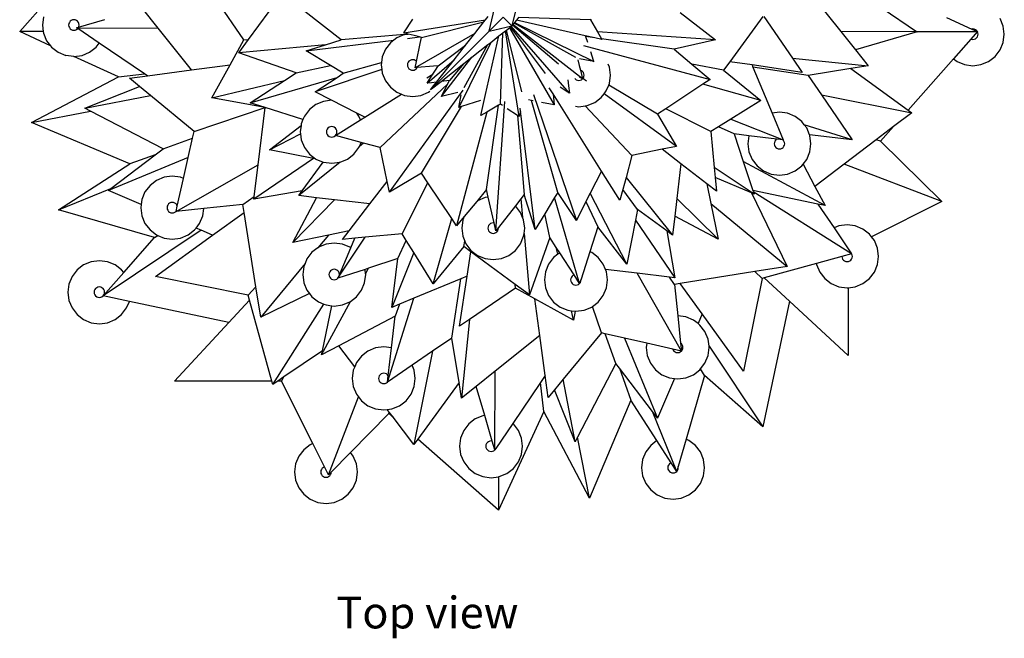
# Model space of a CAD drawing. Units: inches. Extents: x 50 to 208, y 33 to 149.
# Drawn here: x 50 to 121, y 33 to 77 of the extents above; entities that cross this region are included whole.
import ezdxf

# ---------------------------------------------------------------- set-up
doc = ezdxf.new("R2010")
doc.units = ezdxf.units.IN
doc.header["$MEASUREMENT"] = 0
doc.layers.add('Edges', color=7, linetype='Continuous')
doc.styles.get("Standard").update_dxf_attribs({"font": 'verdana.ttf'})

# ---------------------------------------------------------------- blocks, each defined once
blk = doc.blocks.new('Christmas Tree pl')
at = {"layer": 'Edges'}
for p, q in [((106.318, 79.727), (108.833, 76.575)), ((50.202, 76.569), (52.247, 78.888)), ((66.207, 75.982), (64.282, 78.794)), ((66.538, 75.997), (68.863, 79.173)), ((60.094, 76.807), (58.967, 78.22)), ((83.714, 76.592), (84.109, 78.225)), ((85.742, 78.621), (85.347, 76.988)), ((111.773, 78.244), (114.243, 76.569)), ((51.9, 77.623), (51.823, 77.041)), ((53.886, 77.365), (53.808, 77.306)), ((53.976, 77.403), (53.886, 77.365)), ((54.073, 77.416), (53.976, 77.403)), ((54.17, 77.403), (54.073, 77.416)), ((54.261, 77.365), (54.17, 77.403)), ((54.338, 77.306), (54.261, 77.365)), ((54.408, 76.878), (56.272, 77.427)), ((73.158, 75.985), (70.556, 78.006)), ((77.628, 76.477), (78.28, 77.469)), ((77.628, 76.477), (83.464, 77.405)), ((83.352, 77.264), (83.464, 77.405)), ((83.464, 77.405), (83.649, 77.641)), ((83.714, 76.592), (84.728, 77.606)), ((85.347, 76.988), (84.728, 77.606)), ((85.666, 77.393), (85.525, 77.214)), ((85.807, 77.572), (85.666, 77.393)), ((90.586, 76.272), (85.666, 77.393)), ((90.955, 77.407), (85.807, 77.572)), ((90.996, 77.468), (90.955, 77.407)), ((90.955, 77.407), (91.447, 76.555)), ((97.353, 77.929), (99.875, 75.97)), ((103.257, 77.642), (100.9, 74.421)), ((103.334, 77.645), (105.368, 74.675)), ((116.365, 77.586), (118.188, 76.748)), ((120.426, 76.964), (120.201, 77.506)), ((51.823, 77.041), (51.885, 76.569)), ((53.711, 77.138), (53.698, 77.041)), ((53.698, 77.041), (53.711, 76.944)), ((53.748, 77.228), (53.711, 77.138)), ((53.711, 76.944), (53.748, 76.853)), ((53.808, 77.306), (53.748, 77.228)), ((53.748, 76.853), (53.808, 76.775)), ((53.808, 76.775), (53.886, 76.716)), ((53.886, 76.716), (53.976, 76.678)), ((53.976, 76.678), (54.073, 76.666)), ((54.073, 76.666), (54.17, 76.678)), ((54.17, 76.678), (54.261, 76.716)), ((54.261, 76.835), (54.408, 76.878)), ((54.261, 76.835), (60.094, 76.807)), ((54.342, 76.78), (54.261, 76.835)), ((54.261, 76.716), (54.338, 76.775)), ((54.398, 77.228), (54.338, 77.306)), ((54.338, 76.775), (54.342, 76.78)), ((55.883, 75.735), (54.342, 76.78)), ((54.435, 77.138), (54.398, 77.228)), ((54.408, 76.878), (54.435, 76.944)), ((54.448, 77.041), (54.435, 77.138)), ((54.435, 76.944), (54.448, 77.041)), ((62.471, 73.828), (60.094, 76.807)), ((78.888, 76.151), (83.352, 77.264)), ((82.7, 76.436), (83.352, 77.264)), ((83.714, 76.592), (85.347, 76.988)), ((84.885, 76.624), (84.959, 76.682)), ((84.959, 76.682), (85.167, 76.846)), ((86.059, 72.264), (84.959, 76.682)), ((85.167, 76.846), (85.249, 76.911)), ((85.167, 76.846), (88.353, 71.329)), ((85.249, 76.911), (85.299, 76.95)), ((87.744, 73.577), (85.249, 76.911)), ((85.299, 76.95), (85.347, 76.988)), ((89.455, 72.174), (85.299, 76.95)), ((85.392, 77.045), (85.347, 76.988)), ((85.413, 77.072), (85.392, 77.045)), ((85.392, 77.045), (88.67, 74.27)), ((85.497, 77.179), (85.413, 77.072)), ((90.396, 73.187), (85.413, 77.072)), ((85.525, 77.214), (85.497, 77.179)), ((89.905, 74.728), (85.497, 77.179)), ((85.525, 77.214), (91.189, 74.424)), ((118.253, 76.756), (118.188, 76.748)), ((118.188, 76.748), (118.577, 76.569)), ((118.35, 76.744), (118.253, 76.756)), ((118.44, 76.706), (118.35, 76.744)), ((118.518, 76.647), (118.44, 76.706)), ((118.577, 76.569), (118.518, 76.647)), ((120.503, 76.381), (120.426, 76.964)), ((52.397, 75.56), (50.202, 76.569)), ((51.885, 76.569), (50.202, 76.569)), ((51.885, 76.569), (51.9, 76.458)), ((51.9, 76.458), (52.125, 75.916)), ((65.222, 74.198), (66.207, 75.982)), ((65.853, 75.062), (66.538, 75.997)), ((66.207, 75.982), (66.538, 75.997)), ((70.659, 75.187), (76.908, 75.96)), ((72.026, 75.624), (73.158, 75.985)), ((77.681, 76.361), (73.158, 75.985)), ((76.908, 75.96), (76.672, 75.779)), ((77.138, 76.136), (76.908, 75.96)), ((77.681, 76.361), (77.138, 76.136)), ((77.943, 76.395), (77.628, 76.477)), ((77.681, 76.361), (77.943, 76.395)), ((77.884, 76.081), (78.748, 76.188)), ((78.365, 76.286), (77.943, 76.395)), ((78.748, 76.188), (78.365, 76.286)), ((82.7, 76.436), (78.45, 73.982)), ((78.888, 76.151), (78.748, 76.188)), ((78.801, 75.719), (78.888, 76.151)), ((83.714, 76.592), (79.523, 72.401)), ((82.034, 75.59), (82.7, 76.436)), ((83.465, 72.065), (84.421, 76.259)), ((83.838, 75.8), (84.421, 76.259)), ((84.421, 76.259), (84.692, 76.472)), ((84.529, 71.379), (84.692, 76.472)), ((84.692, 76.472), (84.885, 76.624)), ((85.858, 70.506), (84.885, 76.624)), ((90.586, 76.272), (90.605, 76.212)), ((91.258, 76.119), (90.586, 76.272)), ((91.258, 76.119), (90.605, 76.212)), ((90.605, 76.212), (90.733, 75.822)), ((91.766, 76.003), (91.258, 76.119)), ((99.875, 75.97), (91.447, 76.555)), ((91.447, 76.555), (91.739, 76.049)), ((96.92, 75.304), (91.739, 76.049)), ((91.739, 76.049), (91.766, 76.003)), ((99.875, 75.97), (96.92, 75.304)), ((114.273, 76.549), (108.833, 76.575)), ((108.833, 76.575), (109.884, 75.258)), ((114.273, 76.549), (109.884, 75.258)), ((114.243, 76.569), (118.577, 76.569)), ((114.243, 76.569), (114.273, 76.549)), ((118.109, 76.038), (116.869, 74.631)), ((118.577, 76.569), (118.109, 76.038)), ((118.109, 76.038), (118.156, 76.019)), ((118.156, 76.019), (118.253, 76.006)), ((118.253, 76.006), (118.35, 76.019)), ((118.35, 76.019), (118.44, 76.057)), ((118.44, 76.057), (118.518, 76.116)), ((118.518, 76.116), (118.577, 76.194)), ((118.615, 76.478), (118.577, 76.569)), ((118.577, 76.194), (118.615, 76.284)), ((118.628, 76.381), (118.615, 76.478)), ((118.615, 76.284), (118.628, 76.381)), ((120.426, 75.799), (120.503, 76.381)), ((52.125, 75.916), (52.397, 75.56)), ((52.397, 75.56), (52.482, 75.45)), ((52.482, 75.45), (52.948, 75.092)), ((55.198, 75.092), (55.664, 75.45)), ((55.664, 75.45), (55.883, 75.735)), ((59.109, 73.548), (55.883, 75.735)), ((72.026, 75.624), (65.853, 75.062)), ((70.659, 75.187), (72.026, 75.624)), ((76.314, 75.313), (76.09, 74.77)), ((76.672, 75.779), (76.314, 75.313)), ((78.542, 74.435), (78.801, 75.719)), ((80.089, 74.134), (82.034, 75.59)), ((81.215, 74.549), (82.034, 75.59)), ((83.838, 75.8), (81.546, 71.146)), ((81.93, 72.574), (83.634, 75.639)), ((82.493, 74.741), (83.634, 75.639)), ((83.634, 75.639), (83.838, 75.8)), ((90.456, 75.583), (99.505, 73.159)), ((96.92, 75.304), (98.188, 74.252)), ((109.884, 75.258), (110.782, 74.132)), ((119.844, 74.79), (120.201, 75.256)), ((120.201, 75.256), (120.426, 75.799)), ((52.948, 75.092), (53.491, 74.867)), ((54.073, 74.791), (53.491, 74.867)), ((54.073, 74.791), (54.655, 74.867)), ((57.256, 73.327), (54.073, 74.791)), ((54.655, 74.867), (55.198, 75.092)), ((69.943, 73.615), (65.853, 75.062)), ((72.397, 74.137), (70.659, 75.187)), ((76.09, 74.77), (76.037, 74.369)), ((78.166, 74.55), (78.075, 74.512)), ((78.263, 74.563), (78.166, 74.55)), ((78.36, 74.55), (78.263, 74.563)), ((78.45, 74.512), (78.36, 74.55)), ((79.296, 72.88), (81.215, 74.549)), ((79.966, 72.964), (81.215, 74.549)), ((80.309, 71.939), (82.493, 74.741)), ((81.92, 74.289), (82.493, 74.741)), ((90.06, 74.545), (90.157, 74.156)), ((90.924, 74.477), (90.183, 74.626)), ((90.956, 75.139), (91.151, 74.54)), ((91.151, 74.54), (91.189, 74.424)), ((105.368, 74.675), (110.782, 74.132)), ((105.368, 74.675), (106.066, 73.655)), ((116.869, 74.631), (113.631, 70.96)), ((116.869, 74.631), (117.128, 74.433)), ((119.378, 74.433), (119.844, 74.79)), ((59.322, 73.404), (62.471, 73.828)), ((62.471, 73.828), (65.222, 74.198)), ((63.914, 71.83), (65.222, 74.198)), ((69.943, 73.615), (72.397, 74.137)), ((76.054, 73.873), (71.299, 72.257)), ((73.304, 73.59), (72.397, 74.137)), ((73.304, 73.59), (76.037, 74.369)), ((76.037, 74.369), (76.013, 74.188)), ((76.013, 74.188), (76.054, 73.873)), ((76.054, 73.873), (76.09, 73.605)), ((77.901, 74.285), (77.888, 74.188)), ((77.888, 74.188), (77.901, 74.09)), ((77.938, 74.375), (77.901, 74.285)), ((77.901, 74.09), (77.938, 74)), ((77.998, 74.453), (77.938, 74.375)), ((77.938, 74), (77.998, 73.922)), ((78.075, 74.512), (77.998, 74.453)), ((77.998, 73.922), (78.075, 73.863)), ((78.075, 73.863), (78.166, 73.825)), ((78.166, 73.825), (78.263, 73.813)), ((78.263, 73.813), (78.36, 73.825)), ((78.36, 73.825), (78.45, 73.863)), ((78.528, 74.453), (78.45, 74.512)), ((78.45, 73.982), (78.542, 74.435)), ((78.583, 73.994), (78.45, 73.982)), ((78.45, 73.863), (78.528, 73.922)), ((78.542, 74.435), (78.528, 74.453)), ((78.528, 73.922), (78.583, 73.994)), ((79.751, 74.103), (78.583, 73.994)), ((79.701, 73.52), (79.934, 73.889)), ((80.089, 74.134), (79.751, 74.103)), ((79.934, 73.889), (80.089, 74.134)), ((80.289, 73.005), (81.92, 74.289)), ((81.92, 74.289), (80.898, 73.081)), ((90.157, 74.156), (90.242, 73.808)), ((91.189, 74.424), (90.924, 74.477)), ((92.304, 74.034), (92.216, 74.247)), ((92.381, 73.452), (92.304, 74.034)), ((100.459, 73.819), (98.188, 74.252)), ((98.188, 74.252), (99.505, 73.159)), ((100.9, 74.421), (100.459, 73.819)), ((100.459, 73.819), (103.114, 71.647)), ((102.495, 74.184), (100.9, 74.421)), ((106.066, 73.655), (102.495, 74.184)), ((102.495, 74.184), (102.556, 74.038)), ((106.494, 73.443), (102.556, 74.038)), ((102.556, 74.038), (103.919, 70.743)), ((109.538, 73.932), (106.494, 73.443)), ((110.782, 74.132), (109.538, 73.932)), ((109.538, 73.932), (113.631, 70.96)), ((117.128, 74.433), (117.67, 74.208)), ((117.67, 74.208), (118.253, 74.131)), ((118.253, 74.131), (118.835, 74.208)), ((118.835, 74.208), (119.378, 74.433)), ((51.057, 70.073), (57.256, 73.327)), ((57.256, 73.327), (59.109, 73.548)), ((58.053, 73.233), (59.322, 73.404)), ((58.768, 72.644), (58.053, 73.233)), ((59.322, 73.404), (59.109, 73.548)), ((66.658, 71.49), (72.861, 73.296)), ((69.098, 73.068), (69.943, 73.615)), ((71.299, 72.257), (72.861, 73.296)), ((72.861, 73.296), (73.304, 73.59)), ((76.09, 73.605), (76.314, 73.063)), ((79.281, 73.256), (79.701, 73.52)), ((79.296, 72.88), (79.45, 73.123)), ((79.45, 73.123), (79.701, 73.52)), ((89.334, 73.134), (89.389, 72.695)), ((89.828, 73.236), (89.866, 73.187)), ((89.866, 73.187), (89.943, 73.127)), ((89.943, 73.127), (90.034, 73.09)), ((90.396, 73.187), (90.165, 73.306)), ((90.228, 73.09), (90.318, 73.127)), ((90.318, 73.777), (90.242, 73.808)), ((90.242, 73.808), (90.396, 73.187)), ((90.396, 73.717), (90.318, 73.777)), ((90.318, 73.127), (90.396, 73.187)), ((90.456, 73.64), (90.396, 73.717)), ((90.396, 73.187), (90.417, 73.214)), ((90.417, 73.214), (90.456, 73.265)), ((90.66, 73.038), (90.417, 73.214)), ((90.493, 73.549), (90.456, 73.64)), ((90.456, 73.265), (90.476, 73.315)), ((90.476, 73.315), (90.493, 73.355)), ((90.506, 73.452), (90.493, 73.549)), ((90.493, 73.355), (90.506, 73.452)), ((92.304, 72.87), (92.381, 73.452)), ((99.505, 73.159), (98.984, 72.812)), ((106.494, 73.443), (107.439, 72.062)), ((54.842, 71.103), (58.768, 72.644)), ((59.552, 71.998), (58.768, 72.644)), ((63.914, 71.83), (69.098, 73.068)), ((66.658, 71.49), (69.098, 73.068)), ((75.941, 68.289), (80.755, 72.804)), ((76.314, 73.063), (76.672, 72.597)), ((76.672, 72.597), (77.138, 72.239)), ((79.604, 72.919), (79.296, 72.88)), ((79.523, 72.401), (79.681, 72.601)), ((79.523, 72.401), (79.611, 72.47)), ((79.966, 72.964), (79.604, 72.919)), ((79.611, 72.47), (80.289, 73.005)), ((79.681, 72.601), (79.966, 72.964)), ((80.898, 73.081), (80.289, 73.005)), ((80.309, 71.939), (80.755, 72.804)), ((80.755, 72.804), (80.898, 73.081)), ((88.28, 72.115), (88, 72.56)), ((89.3, 72.272), (88.791, 72.594)), ((89.389, 72.695), (89.455, 72.174)), ((90.034, 73.09), (90.131, 73.077)), ((90.131, 73.077), (90.228, 73.09)), ((92.079, 72.327), (92.257, 72.755)), ((92.257, 72.755), (92.304, 72.87)), ((95.743, 70.66), (92.257, 72.755)), ((98.984, 72.812), (96.33, 71.05)), ((103.114, 71.647), (98.984, 72.812)), ((54.842, 71.103), (59.552, 71.998)), ((62.66, 69.436), (59.552, 71.998)), ((67.72, 71.153), (63.914, 71.83)), ((72.474, 71.66), (71.299, 72.257)), ((74.836, 70.461), (77.455, 72.108)), ((76.599, 65.111), (81.872, 72.378)), ((77.138, 72.239), (77.455, 72.108)), ((77.455, 72.108), (77.681, 72.014)), ((77.681, 72.014), (78.263, 71.938)), ((78.263, 71.938), (78.845, 72.014)), ((78.845, 72.014), (79.388, 72.239)), ((79.388, 72.239), (79.49, 72.317)), ((81.493, 72.231), (80.309, 71.939)), ((81.546, 71.146), (81.726, 72.042)), ((83.124, 70.569), (83.465, 72.065)), ((86.888, 72.069), (89.946, 63.071)), ((88.28, 72.115), (88.353, 71.329)), ((91.742, 66.609), (88.28, 72.115)), ((89.455, 72.174), (89.3, 72.272)), ((91.256, 71.503), (91.722, 71.861)), ((91.722, 71.861), (91.922, 72.122)), ((91.922, 72.122), (92.079, 72.327)), ((97.092, 68.372), (91.922, 72.122)), ((107.439, 72.062), (113.889, 70.773)), ((107.439, 72.062), (109.642, 68.843)), ((55.252, 70.891), (54.842, 71.103)), ((62.66, 69.436), (67.733, 71.149)), ((67.72, 71.153), (66.658, 71.49)), ((67.233, 67.052), (67.736, 71.148)), ((67.733, 71.149), (67.72, 71.153)), ((67.736, 71.148), (67.733, 71.149)), ((70.43, 70.292), (67.736, 71.148)), ((71.355, 71.36), (70.889, 71.002)), ((71.897, 71.584), (71.355, 71.36)), ((72.474, 71.66), (71.897, 71.584)), ((74.262, 70.753), (72.474, 71.66)), ((78.888, 66.46), (81.743, 71.21)), ((81.743, 71.21), (81.546, 71.146)), ((83.098, 71.652), (81.743, 71.21)), ((83.532, 65.283), (84.398, 71.304)), ((84.398, 71.304), (83.563, 70.822)), ((84.197, 62.328), (84.839, 71.571)), ((84.529, 71.379), (84.398, 71.304)), ((84.663, 71.291), (84.529, 71.379)), ((85.748, 70.578), (85.017, 71.059)), ((87.017, 62.431), (85.943, 71.107)), ((86.737, 71.655), (86.522, 71.698)), ((88.614, 65.076), (86.737, 71.655)), ((86.856, 71.631), (86.737, 71.655)), ((88.353, 71.329), (87.448, 71.511)), ((89.879, 71.235), (90.131, 71.202)), ((90.131, 71.202), (90.586, 71.262)), ((90.586, 71.262), (90.713, 71.279)), ((93.914, 67.714), (90.586, 71.262)), ((90.713, 71.279), (91.256, 71.503)), ((96.33, 71.05), (95.743, 70.66)), ((99.555, 69.432), (96.33, 71.05)), ((103.114, 71.647), (100.983, 70.321)), ((51.057, 70.073), (55.252, 70.891)), ((60.442, 68.198), (55.252, 70.891)), ((70.531, 70.536), (70.43, 70.292)), ((70.889, 71.002), (70.531, 70.536)), ((74.428, 70.536), (74.262, 70.753)), ((74.836, 70.461), (74.262, 70.753)), ((74.537, 70.273), (74.428, 70.536)), ((74.537, 70.273), (74.836, 70.461)), ((83.563, 70.822), (81.387, 62.698)), ((83.563, 70.822), (83.124, 70.569)), ((85.748, 70.578), (86.218, 64.93)), ((85.858, 70.506), (85.748, 70.578)), ((85.955, 70.883), (85.858, 70.506)), ((95.743, 70.66), (97.092, 68.372)), ((100.983, 70.321), (100.098, 69.77)), ((100.983, 70.321), (104.712, 68.828)), ((104.446, 70.812), (103.919, 70.743)), ((103.919, 70.743), (104.712, 68.828)), ((105.029, 70.736), (104.446, 70.812)), ((105.571, 70.511), (105.029, 70.736)), ((106.037, 70.153), (105.571, 70.511)), ((113.889, 70.773), (112.6, 69.791)), ((113.631, 70.96), (113.889, 70.773)), ((58.074, 67.119), (51.057, 70.073)), ((68.04, 68.12), (70.291, 69.873)), ((70.291, 69.873), (70.23, 69.411)), ((70.306, 69.993), (70.291, 69.873)), ((70.43, 70.292), (70.306, 69.993)), ((72.155, 69.599), (72.118, 69.508)), ((72.215, 69.676), (72.155, 69.599)), ((72.292, 69.736), (72.215, 69.676)), ((72.383, 69.773), (72.292, 69.736)), ((72.48, 69.786), (72.383, 69.773)), ((72.577, 69.773), (72.48, 69.786)), ((72.667, 69.736), (72.577, 69.773)), ((72.745, 69.676), (72.667, 69.736)), ((72.745, 69.146), (74.537, 70.273)), ((72.805, 69.599), (72.745, 69.676)), ((72.842, 69.508), (72.805, 69.599)), ((100.098, 69.77), (99.555, 69.432)), ((101.22, 69.255), (100.098, 69.77)), ((106.217, 69.919), (106.037, 70.153)), ((109.642, 68.843), (106.217, 69.919)), ((106.395, 69.687), (106.217, 69.919)), ((106.595, 69.205), (106.395, 69.687)), ((112.6, 69.791), (111.345, 68.835)), ((112.6, 69.791), (111.674, 68.741)), ((60.442, 68.198), (62.55, 68.95)), ((62.238, 67.579), (62.55, 68.95)), ((62.55, 68.95), (62.66, 69.436)), ((68.04, 68.12), (70.25, 69.258)), ((70.23, 69.411), (70.25, 69.258)), ((70.25, 69.258), (70.306, 68.829)), ((72.118, 69.508), (72.105, 69.411)), ((72.105, 69.411), (72.118, 69.314)), ((72.118, 69.314), (72.155, 69.224)), ((72.155, 69.224), (72.215, 69.146)), ((72.215, 69.146), (72.292, 69.086)), ((72.292, 69.086), (72.383, 69.049)), ((72.383, 69.049), (72.48, 69.036)), ((72.48, 69.036), (72.577, 69.049)), ((72.577, 69.049), (72.667, 69.086)), ((72.667, 69.086), (72.745, 69.146)), ((72.745, 69.146), (72.805, 69.224)), ((74.581, 68.654), (72.745, 69.146)), ((72.805, 69.224), (72.842, 69.314)), ((72.855, 69.411), (72.842, 69.508)), ((72.842, 69.314), (72.855, 69.411)), ((99.555, 69.432), (99.79, 66.855)), ((102.271, 69.126), (101.22, 69.255)), ((101.22, 69.255), (101.865, 67.302)), ((102.271, 69.126), (102.196, 68.562)), ((104.254, 68.884), (102.271, 69.126)), ((109.642, 68.843), (106.595, 69.205)), ((106.62, 69.145), (106.595, 69.205)), ((106.696, 68.562), (106.62, 69.145)), ((59.874, 67.766), (60.442, 68.198)), ((70.306, 68.829), (70.531, 68.286)), ((70.531, 68.286), (70.889, 67.82)), ((74.071, 67.82), (74.428, 68.286)), ((74.428, 68.286), (74.461, 68.365)), ((74.461, 68.365), (74.581, 68.654)), ((74.759, 68.606), (74.461, 68.365)), ((74.759, 68.606), (74.581, 68.654)), ((75.941, 68.289), (74.759, 68.606)), ((76.445, 65.857), (75.941, 68.289)), ((97.092, 68.372), (96.073, 68.161)), ((102.196, 68.562), (102.273, 67.98)), ((104.084, 68.659), (104.071, 68.562)), ((104.071, 68.562), (104.084, 68.465)), ((104.122, 68.75), (104.084, 68.659)), ((104.084, 68.465), (104.122, 68.375)), ((104.181, 68.828), (104.122, 68.75)), ((104.122, 68.375), (104.181, 68.297)), ((104.254, 68.884), (104.181, 68.828)), ((104.181, 68.297), (104.259, 68.238)), ((104.712, 68.828), (104.254, 68.884)), ((104.259, 68.238), (104.349, 68.2)), ((104.349, 68.2), (104.446, 68.187)), ((104.446, 68.187), (104.543, 68.2)), ((104.543, 68.2), (104.634, 68.238)), ((104.634, 68.238), (104.712, 68.297)), ((104.771, 68.75), (104.712, 68.828)), ((104.712, 68.297), (104.771, 68.375)), ((104.809, 68.659), (104.771, 68.75)), ((104.771, 68.375), (104.809, 68.465)), ((104.821, 68.562), (104.809, 68.659)), ((104.809, 68.465), (104.821, 68.562)), ((106.62, 67.98), (106.696, 68.562)), ((111.345, 68.835), (109.08, 67.111)), ((111.674, 68.741), (111.345, 68.835)), ((111.674, 68.741), (116.053, 64.439)), ((62.238, 67.579), (56.533, 65.219)), ((56.715, 65.357), (59.874, 67.766)), ((59.874, 67.766), (58.074, 67.119)), ((61.896, 66.074), (62.238, 67.579)), ((71.187, 67.513), (66.931, 64.599)), ((71.187, 67.513), (68.04, 68.12)), ((70.889, 67.82), (71.324, 67.486)), ((71.324, 67.486), (71.187, 67.513)), ((73.605, 67.463), (74.071, 67.82)), ((93.914, 67.714), (93.494, 66.145)), ((96.073, 68.161), (93.914, 67.714)), ((97.416, 67.125), (96.073, 68.161)), ((102.273, 67.98), (102.498, 67.437)), ((106.395, 67.437), (106.62, 67.98)), ((52.974, 63.842), (58.074, 67.119)), ((61.363, 63.725), (67.233, 67.052)), ((66.955, 64.796), (67.233, 67.052)), ((73.074, 67.243), (70.123, 64.855)), ((70.365, 65.187), (71.873, 67.248)), ((71.324, 67.486), (71.355, 67.463)), ((71.355, 67.463), (71.873, 67.248)), ((71.873, 67.248), (71.897, 67.238)), ((71.897, 67.238), (72.48, 67.161)), ((72.48, 67.161), (73.062, 67.238)), ((73.062, 67.238), (73.074, 67.243)), ((73.074, 67.243), (73.605, 67.463)), ((97.416, 67.125), (97.124, 64.643)), ((99.258, 65.705), (97.416, 67.125)), ((102.636, 64.968), (99.79, 66.855)), ((99.79, 66.855), (99.855, 66.141)), ((107.701, 64.137), (101.865, 67.302)), ((101.865, 67.302), (102.555, 65.213)), ((102.498, 67.437), (102.855, 66.971)), ((102.855, 66.971), (103.321, 66.614)), ((105.571, 66.614), (106.037, 66.971)), ((106.037, 66.971), (106.143, 67.109)), ((106.143, 67.109), (106.395, 67.437)), ((106.143, 67.109), (106.981, 65.511)), ((109.08, 67.111), (106.981, 65.511)), ((116.053, 64.439), (109.08, 67.111)), ((60.515, 66.164), (59.973, 65.939)), ((61.098, 66.241), (60.515, 66.164)), ((61.68, 66.164), (61.098, 66.241)), ((61.896, 66.074), (61.68, 66.164)), ((78.888, 66.46), (76.599, 65.111)), ((79.348, 65.767), (78.888, 66.46)), ((91.742, 66.609), (90.939, 65.027)), ((93.057, 64.517), (91.742, 66.609)), ((93.494, 66.145), (93.267, 65.299)), ((93.494, 66.145), (96.817, 62.037)), ((102.453, 65.045), (99.855, 66.141)), ((99.855, 66.141), (99.943, 65.177)), ((103.321, 66.614), (103.864, 66.389)), ((103.864, 66.389), (104.446, 66.312)), ((104.446, 66.312), (105.029, 66.389)), ((105.029, 66.389), (105.571, 66.614)), ((59.507, 65.582), (59.149, 65.116)), ((59.973, 65.939), (59.507, 65.582)), ((61.45, 64.111), (61.896, 66.074)), ((75.21, 64.256), (76.445, 65.857)), ((76.599, 65.111), (76.445, 65.857)), ((77.518, 62.116), (79.348, 65.767)), ((81.045, 63.211), (79.348, 65.767)), ((99.258, 65.705), (99.548, 64.286)), ((99.943, 65.177), (99.258, 65.705)), ((106.981, 65.511), (107.701, 64.137)), ((52.974, 63.842), (56.715, 65.357)), ((56.533, 65.219), (56.715, 65.357)), ((58.877, 64.213), (56.533, 65.219)), ((59.149, 65.116), (58.924, 64.573)), ((66.129, 64.228), (66.955, 64.796)), ((70.365, 65.187), (66.931, 64.599)), ((66.931, 64.599), (66.955, 64.796)), ((69.698, 61.515), (71.388, 64.706)), ((70.123, 64.855), (70.365, 65.187)), ((71.388, 64.706), (70.123, 64.855)), ((72.691, 64.552), (71.388, 64.706)), ((83.532, 65.283), (82.836, 64.444)), ((83.428, 64.707), (82.885, 64.482)), ((83.655, 64.737), (83.428, 64.707)), ((83.655, 64.737), (83.532, 65.283)), ((84.068, 62.901), (83.655, 64.737)), ((86.218, 64.93), (85.986, 64.63)), ((87.017, 62.431), (86.218, 64.93)), ((88.394, 64.713), (87.696, 63.555)), ((88.614, 65.076), (88.394, 64.713)), ((90.181, 58.573), (88.394, 64.713)), ((89.946, 63.071), (88.614, 65.076)), ((90.939, 65.027), (90.634, 64.425)), ((93.552, 59.955), (90.939, 65.027)), ((93.267, 65.299), (93.057, 64.517)), ((94.308, 63.872), (93.267, 65.299)), ((102.453, 65.045), (104.991, 59.799)), ((102.636, 64.968), (102.453, 65.045)), ((107.193, 64.243), (102.555, 65.213)), ((102.555, 65.213), (102.582, 65.131)), ((109.602, 60.7), (102.582, 65.131)), ((102.582, 65.131), (102.636, 64.968)), ((58.877, 64.213), (58.848, 63.991)), ((58.848, 63.991), (58.924, 63.408)), ((58.924, 64.573), (58.877, 64.213)), ((60.735, 64.088), (60.723, 63.991)), ((60.723, 63.991), (60.735, 63.894)), ((60.773, 64.178), (60.735, 64.088)), ((60.832, 64.256), (60.773, 64.178)), ((60.91, 64.315), (60.832, 64.256)), ((61, 64.353), (60.91, 64.315)), ((61.098, 64.366), (61, 64.353)), ((61.195, 64.353), (61.098, 64.366)), ((61.285, 64.315), (61.195, 64.353)), ((61.363, 64.256), (61.285, 64.315)), ((61.422, 64.178), (61.363, 64.256)), ((61.363, 63.725), (61.45, 64.111)), ((61.45, 64.111), (61.422, 64.178)), ((66.129, 64.228), (63.34, 63.934)), ((66.222, 63.647), (66.129, 64.228)), ((69.698, 61.515), (72.691, 64.552)), ((75.21, 64.256), (72.691, 64.552)), ((73.734, 62.341), (75.21, 64.256)), ((82.836, 64.444), (81.939, 63.364)), ((82.885, 64.482), (82.836, 64.444)), ((85.596, 64.128), (84.381, 62.564)), ((85.986, 64.63), (85.596, 64.128)), ((85.601, 64.124), (85.596, 64.128)), ((85.958, 63.658), (85.601, 64.124)), ((85.986, 64.63), (86.107, 63.301)), ((90.634, 64.425), (89.946, 63.071)), ((90.634, 64.425), (91.47, 62.627)), ((97.124, 64.643), (96.975, 63.38)), ((100.069, 61.741), (97.124, 64.643)), ((99.548, 64.286), (104.991, 59.799)), ((99.548, 64.286), (100.069, 61.741)), ((107.193, 64.243), (108.349, 62.543)), ((107.701, 64.137), (107.193, 64.243)), ((116.053, 64.439), (111.019, 61.908)), ((59.833, 61.859), (52.974, 63.842)), ((58.924, 63.408), (59.149, 62.866)), ((60.735, 63.894), (60.773, 63.803)), ((60.773, 63.803), (60.832, 63.725)), ((60.832, 63.725), (60.91, 63.666)), ((60.91, 63.666), (61, 63.628)), ((61, 63.628), (61.098, 63.616)), ((61.098, 63.616), (61.195, 63.628)), ((61.195, 63.628), (61.285, 63.666)), ((61.285, 63.666), (61.363, 63.725)), ((63.34, 63.934), (61.363, 63.725)), ((63.046, 62.866), (63.271, 63.408)), ((63.271, 63.408), (63.34, 63.934)), ((63.977, 62.025), (66.222, 63.647)), ((67.071, 58.339), (66.222, 63.647)), ((81.939, 63.364), (81.387, 62.698)), ((81.939, 63.364), (81.837, 63.116)), ((86.107, 63.301), (85.958, 63.658)), ((86.183, 63.116), (86.107, 63.301)), ((87.696, 63.555), (87.017, 62.431)), ((88.057, 61.857), (87.696, 63.555)), ((94.308, 63.872), (94.159, 63.101)), ((96.41, 62.335), (94.308, 63.872)), ((96.975, 63.38), (96.817, 62.037)), ((100.069, 61.741), (96.975, 63.38)), ((59.149, 62.866), (59.507, 62.4)), ((62.791, 62.534), (63.046, 62.866)), ((79.732, 58.558), (81.045, 63.211)), ((81.387, 62.698), (81.045, 63.211)), ((81.837, 63.116), (81.76, 62.533)), ((83.648, 62.63), (83.635, 62.533)), ((83.685, 62.721), (83.648, 62.63)), ((83.745, 62.799), (83.685, 62.721)), ((83.822, 62.858), (83.745, 62.799)), ((83.913, 62.896), (83.822, 62.858)), ((84.01, 62.908), (83.913, 62.896)), ((84.068, 62.901), (84.01, 62.908)), ((84.197, 62.328), (84.068, 62.901)), ((86.26, 62.533), (86.183, 63.116)), ((91.47, 62.627), (90.903, 60.844)), ((93.552, 59.955), (91.47, 62.627)), ((94.159, 63.101), (93.552, 59.955)), ((94.159, 63.101), (96.985, 58.974)), ((108.695, 62.686), (108.349, 62.543)), ((109.277, 62.763), (108.695, 62.686)), ((109.86, 62.686), (109.277, 62.763)), ((110.402, 62.461), (109.86, 62.686)), ((63.165, 62.374), (56.156, 57.686)), ((59.507, 62.4), (59.973, 62.042)), ((59.833, 61.859), (60.07, 62.002)), ((59.889, 59.07), (63.977, 62.025)), ((59.973, 62.042), (60.07, 62.002)), ((60.07, 62.002), (60.515, 61.817)), ((61.68, 61.817), (62.223, 62.042)), ((62.223, 62.042), (62.689, 62.4)), ((62.689, 62.4), (62.791, 62.534)), ((63.165, 62.374), (62.791, 62.534)), ((63.977, 62.025), (63.165, 62.374)), ((72.243, 62.036), (69.698, 61.515)), ((72.243, 62.036), (71.5, 61.135)), ((73.734, 62.341), (72.243, 62.036)), ((72.925, 58.948), (74.866, 61.875)), ((73.262, 61.729), (73.734, 62.341)), ((74.866, 61.875), (74.132, 61.808)), ((77.518, 62.116), (74.866, 61.875)), ((77.805, 61.655), (77.518, 62.116)), ((81.76, 62.533), (81.837, 61.951)), ((81.837, 61.951), (81.979, 61.607)), ((83.635, 62.533), (83.648, 62.436)), ((83.648, 62.436), (83.685, 62.346)), ((83.685, 62.346), (83.745, 62.268)), ((83.745, 62.268), (83.822, 62.209)), ((83.822, 62.209), (83.913, 62.171)), ((83.913, 62.171), (84.01, 62.158)), ((84.01, 62.158), (84.107, 62.171)), ((84.107, 62.171), (84.197, 62.209)), ((84.381, 62.564), (84.197, 62.328)), ((84.197, 62.209), (84.275, 62.268)), ((84.275, 62.268), (84.335, 62.346)), ((84.335, 62.346), (84.372, 62.436)), ((84.372, 62.436), (84.385, 62.533)), ((84.385, 62.533), (84.381, 62.564)), ((85.958, 61.408), (86.183, 61.951)), ((86.183, 61.951), (86.21, 62.158)), ((86.21, 62.158), (86.26, 62.533)), ((86.21, 62.158), (86.61, 57.768)), ((96.41, 62.335), (96.985, 58.974)), ((96.817, 62.037), (96.41, 62.335)), ((108.349, 62.543), (109.602, 60.7)), ((110.868, 62.104), (110.402, 62.461)), ((111.019, 61.908), (110.868, 62.104)), ((111.226, 61.638), (111.019, 61.908)), ((57.626, 59.354), (59.833, 61.859)), ((60.515, 61.817), (61.098, 61.741)), ((61.098, 61.741), (61.68, 61.817)), ((71.535, 61.162), (71.5, 61.135)), ((72.077, 61.386), (71.535, 61.162)), ((72.66, 61.463), (72.077, 61.386)), ((73.242, 61.386), (72.66, 61.463)), ((73.785, 61.162), (73.242, 61.386)), ((74.132, 61.808), (73.262, 61.729)), ((73.841, 61.119), (73.785, 61.162)), ((73.841, 61.119), (74.132, 61.808)), ((77.212, 60.364), (77.805, 61.655)), ((78.349, 60.78), (77.805, 61.655)), ((81.904, 61.213), (79.732, 58.558)), ((81.904, 61.213), (81.979, 61.607)), ((82.402, 60.849), (81.904, 61.213)), ((81.979, 61.607), (82.061, 61.408)), ((82.061, 61.408), (82.419, 60.942)), ((85.601, 60.942), (85.958, 61.408)), ((88.057, 61.857), (86.61, 57.768)), ((88.513, 61.153), (88.057, 61.857)), ((111.451, 61.095), (111.226, 61.638)), ((71.069, 60.804), (70.711, 60.338)), ((71.5, 61.135), (71.069, 60.804)), ((73.034, 59.206), (73.841, 61.119)), ((78.349, 60.78), (76.784, 56.872)), ((79.732, 58.558), (78.349, 60.78)), ((82.141, 59.089), (82.402, 60.849)), ((85.59, 58.515), (82.402, 60.849)), ((82.419, 60.942), (82.885, 60.585)), ((82.885, 60.585), (83.428, 60.36)), ((84.592, 60.36), (85.135, 60.585)), ((85.135, 60.585), (85.601, 60.942)), ((88.63, 60.663), (88.325, 60.429)), ((88.63, 60.663), (88.513, 61.153)), ((88.763, 60.765), (88.513, 61.153)), ((88.763, 60.765), (88.63, 60.663)), ((89.785, 59.186), (88.763, 60.765)), ((90.903, 60.844), (90.284, 58.895)), ((91.041, 60.787), (90.903, 60.844)), ((91.507, 60.429), (91.041, 60.787)), ((108.903, 60.507), (107.094, 60.009)), ((109.602, 60.7), (108.903, 60.507)), ((108.903, 60.507), (108.915, 60.415)), ((109.64, 60.61), (109.602, 60.7)), ((109.652, 60.513), (109.64, 60.61)), ((109.64, 60.415), (109.652, 60.513)), ((111.527, 60.513), (111.451, 61.095)), ((111.451, 59.93), (111.527, 60.513)), ((54.766, 59.899), (54.3, 59.542)), ((55.308, 60.124), (54.766, 59.899)), ((55.891, 60.201), (55.308, 60.124)), ((56.473, 60.124), (55.891, 60.201)), ((57.016, 59.899), (56.473, 60.124)), ((57.482, 59.542), (57.016, 59.899)), ((70.577, 60.016), (67.417, 56.181)), ((70.486, 59.795), (70.41, 59.213)), ((70.577, 60.016), (70.486, 59.795)), ((70.711, 60.338), (70.577, 60.016)), ((77.212, 60.364), (75.118, 59.672)), ((76.784, 56.872), (77.212, 60.364)), ((83.428, 60.36), (84.01, 60.283)), ((84.01, 60.283), (84.592, 60.36)), ((87.968, 59.963), (87.743, 59.42)), ((88.325, 60.429), (87.968, 59.963)), ((91.865, 59.963), (91.507, 60.429)), ((92.022, 59.584), (91.865, 59.963)), ((104.991, 59.799), (102.69, 59.431)), ((107.094, 60.009), (103.359, 58.981)), ((107.094, 60.009), (107.104, 59.93)), ((107.104, 59.93), (107.329, 59.388)), ((108.915, 60.415), (108.953, 60.325)), ((108.953, 60.325), (109.012, 60.247)), ((109.012, 60.247), (109.09, 60.188)), ((109.09, 60.188), (109.18, 60.15)), ((109.18, 60.15), (109.277, 60.138)), ((109.277, 60.138), (109.375, 60.15)), ((109.375, 60.15), (109.465, 60.188)), ((109.465, 60.188), (109.543, 60.247)), ((109.543, 60.247), (109.602, 60.325)), ((109.602, 60.325), (109.64, 60.415)), ((111.226, 59.388), (111.451, 59.93)), ((53.942, 59.076), (53.717, 58.533)), ((54.3, 59.542), (53.942, 59.076)), ((56.156, 57.686), (57.626, 59.354)), ((57.626, 59.354), (57.482, 59.542)), ((66.515, 57.746), (59.889, 59.07)), ((70.41, 59.213), (70.486, 58.631)), ((72.297, 59.31), (72.285, 59.213)), ((72.285, 59.213), (72.297, 59.116)), ((72.335, 59.4), (72.297, 59.31)), ((72.297, 59.116), (72.335, 59.025)), ((72.394, 59.478), (72.335, 59.4)), ((72.472, 59.538), (72.394, 59.478)), ((72.562, 59.575), (72.472, 59.538)), ((72.66, 59.588), (72.562, 59.575)), ((72.757, 59.575), (72.66, 59.588)), ((72.847, 59.538), (72.757, 59.575)), ((72.925, 59.478), (72.847, 59.538)), ((74.86, 59.587), (72.925, 58.948)), ((72.984, 59.4), (72.925, 59.478)), ((72.925, 58.948), (73.034, 59.206)), ((73.022, 59.31), (72.984, 59.4)), ((73.035, 59.213), (73.022, 59.31)), ((73.034, 59.206), (73.035, 59.213)), ((74.833, 58.631), (74.91, 59.213)), ((75.118, 59.672), (74.86, 59.587)), ((74.902, 59.273), (74.86, 59.587)), ((74.902, 59.273), (75.118, 59.672)), ((74.91, 59.213), (74.902, 59.273)), ((81.612, 55.518), (82.141, 59.089)), ((82.141, 59.089), (81.699, 58.906)), ((87.743, 59.42), (87.666, 58.838)), ((89.651, 59.103), (89.591, 59.026)), ((89.729, 59.163), (89.651, 59.103)), ((89.785, 59.186), (89.729, 59.163)), ((90.181, 58.573), (89.785, 59.186)), ((94.296, 59.305), (92.022, 59.584)), ((92.09, 59.42), (92.022, 59.584)), ((92.166, 58.838), (92.09, 59.42)), ((97.447, 53.745), (94.296, 59.305)), ((96.593, 59.022), (94.296, 59.305)), ((102.69, 59.431), (97.361, 58.578)), ((103.213, 58.94), (102.69, 59.431)), ((107.329, 59.388), (107.686, 58.922)), ((110.868, 58.922), (111.226, 59.388)), ((53.717, 58.533), (53.641, 57.951)), ((70.486, 58.631), (70.711, 58.088)), ((72.335, 59.025), (72.394, 58.948)), ((72.394, 58.948), (72.472, 58.888)), ((72.472, 58.888), (72.562, 58.851)), ((72.562, 58.851), (72.66, 58.838)), ((72.66, 58.838), (72.757, 58.851)), ((72.757, 58.851), (72.847, 58.888)), ((72.847, 58.888), (72.925, 58.948)), ((74.608, 58.088), (74.833, 58.631)), ((81.699, 58.906), (78.342, 57.517)), ((81.061, 54.678), (81.699, 58.906)), ((85.602, 58.25), (85.59, 58.515)), ((86.61, 57.768), (85.59, 58.515)), ((87.666, 58.838), (87.743, 58.256)), ((89.554, 58.935), (89.541, 58.838)), ((89.541, 58.838), (89.554, 58.741)), ((89.591, 59.026), (89.554, 58.935)), ((89.554, 58.741), (89.591, 58.651)), ((89.591, 58.651), (89.651, 58.573)), ((89.651, 58.573), (89.729, 58.513)), ((89.729, 58.513), (89.819, 58.476)), ((89.819, 58.476), (89.916, 58.463)), ((89.916, 58.463), (90.013, 58.476)), ((90.013, 58.476), (90.104, 58.513)), ((90.104, 58.513), (90.181, 58.573)), ((90.284, 58.895), (90.181, 58.573)), ((90.181, 58.573), (90.241, 58.651)), ((90.241, 58.651), (90.278, 58.741)), ((90.278, 58.741), (90.291, 58.838)), ((90.291, 58.838), (90.284, 58.895)), ((92.09, 58.256), (92.166, 58.838)), ((96.944, 58.511), (96.593, 59.022)), ((96.985, 58.974), (96.593, 59.022)), ((97.361, 58.578), (96.944, 58.511)), ((96.944, 58.511), (97.181, 56.261)), ((98.934, 56.403), (97.361, 58.578)), ((103.213, 58.94), (101.889, 52.314)), ((103.359, 58.981), (103.213, 58.94)), ((105.166, 57.304), (103.359, 58.981)), ((107.686, 58.922), (108.152, 58.564)), ((108.152, 58.564), (108.695, 58.339)), ((109.86, 58.339), (110.402, 58.564)), ((110.402, 58.564), (110.868, 58.922)), ((53.641, 57.951), (53.717, 57.368)), ((55.528, 58.048), (55.516, 57.951)), ((55.516, 57.951), (55.528, 57.854)), ((55.566, 58.138), (55.528, 58.048)), ((55.528, 57.854), (55.566, 57.763)), ((55.625, 58.216), (55.566, 58.138)), ((55.566, 57.763), (55.625, 57.686)), ((55.703, 58.276), (55.625, 58.216)), ((55.625, 57.686), (55.703, 57.626)), ((55.793, 58.313), (55.703, 58.276)), ((55.891, 58.326), (55.793, 58.313)), ((55.988, 58.313), (55.891, 58.326)), ((56.078, 58.276), (55.988, 58.313)), ((56.156, 58.216), (56.078, 58.276)), ((56.078, 57.626), (56.156, 57.686)), ((56.215, 58.138), (56.156, 58.216)), ((56.156, 57.686), (56.215, 57.763)), ((58.031, 57.29), (56.156, 57.686)), ((56.253, 58.048), (56.215, 58.138)), ((56.215, 57.763), (56.253, 57.854)), ((56.266, 57.951), (56.253, 58.048)), ((56.253, 57.854), (56.266, 57.951)), ((66.515, 57.746), (67.071, 58.339)), ((66.612, 57.395), (66.515, 57.746)), ((67.417, 56.181), (67.071, 58.339)), ((70.886, 57.86), (67.417, 56.181)), ((70.711, 58.088), (70.886, 57.86)), ((70.886, 57.86), (71.069, 57.622)), ((74.251, 57.622), (74.608, 58.088)), ((85.602, 58.25), (82.311, 55.997)), ((86.991, 57.483), (85.602, 58.25)), ((87.743, 58.256), (87.968, 57.713)), ((87.968, 57.713), (88.325, 57.247)), ((91.507, 57.247), (91.865, 57.713)), ((91.865, 57.713), (92.09, 58.256)), ((108.695, 58.339), (109.277, 58.263)), ((109.277, 58.263), (109.353, 58.272)), ((109.353, 58.272), (109.86, 58.339)), ((109.353, 58.272), (109.353, 53.423)), ((53.717, 57.368), (53.942, 56.826)), ((55.703, 57.626), (55.793, 57.589)), ((55.793, 57.589), (55.891, 57.576)), ((55.891, 57.576), (55.988, 57.589)), ((55.988, 57.589), (56.078, 57.626)), ((57.839, 56.826), (58.031, 57.29)), ((65.125, 55.792), (58.031, 57.29)), ((65.125, 55.792), (66.612, 57.395)), ((68.206, 51.606), (66.612, 57.395)), ((68.275, 51.357), (71.907, 57.11)), ((71.069, 57.622), (71.535, 57.264)), ((71.535, 57.264), (71.907, 57.11)), ((71.754, 53.471), (73.831, 57.3)), ((71.816, 53.765), (72.489, 56.985)), ((71.907, 57.11), (72.077, 57.04)), ((72.077, 57.04), (72.489, 56.985)), ((72.489, 56.985), (72.66, 56.963)), ((72.66, 56.963), (73.242, 57.04)), ((73.242, 57.04), (73.785, 57.264)), ((73.785, 57.264), (73.831, 57.3)), ((73.831, 57.3), (74.251, 57.622)), ((76.46, 51.53), (78.342, 57.517)), ((77.33, 57.098), (76.784, 56.872)), ((77.33, 57.098), (77.019, 56.231)), ((78.342, 57.517), (77.33, 57.098)), ((87.344, 54.854), (86.991, 57.483)), ((89.754, 55.958), (86.991, 57.483)), ((88.325, 57.247), (88.791, 56.89)), ((91.098, 56.933), (91.507, 57.247)), ((105.166, 57.304), (103.273, 48.335)), ((109.353, 53.423), (105.166, 57.304)), ((53.942, 56.826), (54.3, 56.36)), ((54.3, 56.36), (54.766, 56.002)), ((57.016, 56.002), (57.482, 56.36)), ((57.482, 56.36), (57.839, 56.826)), ((88.791, 56.89), (89.334, 56.665)), ((89.334, 56.665), (89.593, 56.631)), ((89.754, 55.958), (89.593, 56.631)), ((89.593, 56.631), (89.867, 56.595)), ((89.867, 56.595), (89.754, 55.958)), ((89.867, 56.595), (89.916, 56.588)), ((89.916, 56.588), (90.499, 56.665)), ((90.499, 56.665), (91.041, 56.89)), ((91.041, 56.89), (91.098, 56.933)), ((91.737, 55.043), (91.098, 56.933)), ((97.764, 56.184), (97.181, 56.261)), ((97.181, 56.261), (97.386, 54.322)), ((98.934, 56.403), (98.635, 55.707)), ((101.889, 52.314), (98.934, 56.403)), ((54.766, 56.002), (55.308, 55.777)), ((55.308, 55.777), (55.891, 55.701)), ((55.891, 55.701), (56.473, 55.777)), ((56.473, 55.777), (57.016, 56.002)), ((61.244, 51.606), (65.125, 55.792)), ((77.019, 56.231), (72.982, 54.114)), ((76.751, 53.972), (77.019, 56.231)), ((82.311, 55.997), (81.612, 55.518)), ((82.311, 55.997), (81.749, 50.39)), ((98.306, 55.959), (97.764, 56.184)), ((98.635, 55.707), (98.306, 55.959)), ((98.772, 55.601), (98.635, 55.707)), ((99.13, 55.136), (98.772, 55.601)), ((87.344, 54.854), (84.151, 52.306)), ((87.728, 52.003), (87.344, 54.854)), ((91.737, 55.043), (89.007, 51.732)), ((92.006, 54.982), (91.737, 55.043)), ((92.76, 52.867), (92.006, 54.982)), ((93.377, 54.67), (92.006, 54.982)), ((99.355, 54.593), (99.13, 55.136)), ((81.061, 54.678), (79.679, 53.733)), ((81.57, 51.507), (81.061, 54.678)), ((93.377, 54.67), (95.74, 48.959)), ((94.971, 54.308), (93.377, 54.67)), ((94.971, 54.308), (94.931, 54.011)), ((96.831, 53.885), (94.971, 54.308)), ((97.447, 54.276), (97.386, 54.322)), ((97.386, 54.322), (97.447, 53.745)), ((97.506, 54.198), (97.447, 54.276)), ((97.544, 54.108), (97.506, 54.198)), ((99.42, 54.096), (99.355, 54.593)), ((71.816, 53.765), (69.073, 51.899)), ((72.982, 54.114), (71.754, 53.471)), ((71.754, 53.471), (71.816, 53.765)), ((74.122, 52.618), (72.982, 54.114)), ((75.07, 53.744), (74.604, 53.387)), ((75.613, 53.969), (75.07, 53.744)), ((76.195, 54.046), (75.613, 53.969)), ((76.751, 53.972), (76.195, 54.046)), ((76.515, 51.99), (76.751, 53.972)), ((79.679, 53.733), (78.221, 52.735)), ((79.679, 53.733), (78.348, 47.07)), ((94.931, 54.011), (95.008, 53.428)), ((96.831, 53.885), (96.857, 53.823)), ((97.447, 53.745), (96.831, 53.885)), ((96.857, 53.823), (96.916, 53.745)), ((96.916, 53.745), (96.994, 53.686)), ((96.994, 53.686), (97.084, 53.648)), ((97.084, 53.648), (97.181, 53.636)), ((97.181, 53.636), (97.278, 53.648)), ((97.278, 53.648), (97.369, 53.686)), ((97.369, 53.686), (97.447, 53.745)), ((97.447, 53.745), (97.506, 53.823)), ((97.506, 53.823), (97.544, 53.913)), ((97.556, 54.011), (97.544, 54.108)), ((97.544, 53.913), (97.556, 54.011)), ((99.355, 53.428), (99.431, 54.011)), ((99.42, 54.096), (103.273, 48.335)), ((99.431, 54.011), (99.42, 54.096)), ((74.247, 52.921), (74.122, 52.618)), ((74.604, 53.387), (74.247, 52.921)), ((78.221, 52.735), (76.46, 51.53)), ((78.369, 52.378), (78.221, 52.735)), ((92.76, 52.867), (90.033, 47.61)), ((93.026, 52.519), (92.76, 52.867)), ((95.008, 53.428), (95.233, 52.886)), ((95.233, 52.886), (95.59, 52.42)), ((98.819, 52.48), (99.13, 52.886)), ((99.13, 52.886), (99.355, 53.428)), ((74.022, 52.378), (73.945, 51.796)), ((74.122, 52.618), (74.022, 52.378)), ((75.93, 52.061), (75.871, 51.983)), ((76.008, 52.12), (75.93, 52.061)), ((76.098, 52.158), (76.008, 52.12)), ((76.195, 52.171), (76.098, 52.158)), ((76.292, 52.158), (76.195, 52.171)), ((76.383, 52.12), (76.292, 52.158)), ((76.46, 52.061), (76.383, 52.12)), ((76.515, 51.99), (76.46, 52.061)), ((78.445, 51.796), (78.369, 52.378)), ((84.151, 52.306), (82.79, 51.22)), ((84.124, 46.686), (84.151, 52.306)), ((93.026, 52.519), (93.84, 50.253)), ((95.388, 49.42), (93.026, 52.519)), ((95.59, 52.42), (96.056, 52.062)), ((96.056, 52.062), (96.599, 51.837)), ((97.764, 51.837), (98.306, 52.062)), ((98.306, 52.062), (98.772, 52.42)), ((98.772, 52.42), (98.819, 52.48)), ((99.099, 52.012), (98.819, 52.48)), ((68.206, 51.606), (61.244, 51.606)), ((68.275, 51.357), (68.206, 51.606)), ((68.641, 51.606), (68.275, 51.357)), ((69.073, 51.899), (68.641, 51.606)), ((68.891, 51.606), (68.641, 51.606)), ((68.891, 51.606), (69.073, 51.899)), ((71.138, 47.138), (68.891, 51.606)), ((73.945, 51.796), (74.022, 51.213)), ((75.833, 51.893), (75.82, 51.796)), ((75.82, 51.796), (75.833, 51.699)), ((75.871, 51.983), (75.833, 51.893)), ((75.833, 51.699), (75.871, 51.608)), ((75.871, 51.608), (75.93, 51.53)), ((75.93, 51.53), (76.008, 51.471)), ((76.008, 51.471), (76.098, 51.433)), ((76.098, 51.433), (76.195, 51.421)), ((76.195, 51.421), (76.292, 51.433)), ((76.292, 51.433), (76.383, 51.471)), ((76.383, 51.471), (76.46, 51.53)), ((76.46, 51.53), (76.515, 51.99)), ((78.369, 51.213), (78.445, 51.796)), ((81.57, 51.507), (78.631, 47.46)), ((81.749, 50.39), (81.57, 51.507)), ((87.385, 51.497), (85.405, 48.576)), ((87.728, 52.003), (87.385, 51.497)), ((87.632, 49.435), (87.385, 51.497)), ((87.939, 50.436), (87.728, 52.003)), ((89.007, 51.732), (88.395, 50.989)), ((89.855, 47.267), (89.007, 51.732)), ((96.955, 51.79), (95.74, 48.959)), ((96.599, 51.837), (96.955, 51.79)), ((96.955, 51.79), (97.181, 51.761)), ((97.181, 51.761), (97.764, 51.837)), ((99.099, 52.012), (97.78, 47.448)), ((103.273, 48.335), (99.099, 52.012)), ((74.022, 51.213), (74.247, 50.671)), ((74.247, 50.671), (74.395, 50.477)), ((77.786, 50.205), (78.144, 50.671)), ((78.144, 50.671), (78.369, 51.213)), ((82.79, 51.22), (81.749, 50.39)), ((83.401, 49.141), (82.79, 51.22)), ((88.395, 50.989), (87.939, 50.436)), ((89.855, 47.267), (88.395, 50.989)), ((72.26, 44.905), (74.395, 50.477)), ((74.395, 50.477), (74.604, 50.205)), ((74.604, 50.205), (75.07, 49.847)), ((77.32, 49.847), (77.786, 50.205)), ((93.84, 50.253), (90.885, 43.237)), ((95.705, 47.35), (93.84, 50.253)), ((76.561, 49.285), (73.822, 46.496)), ((75.07, 49.847), (75.613, 49.622)), ((75.613, 49.622), (76.195, 49.546)), ((76.195, 49.546), (76.438, 49.577)), ((76.438, 49.577), (76.778, 49.622)), ((76.589, 49.379), (76.438, 49.577)), ((76.561, 49.285), (76.589, 49.379)), ((76.863, 49.019), (76.561, 49.285)), ((76.863, 49.019), (76.589, 49.379)), ((76.778, 49.622), (77.32, 49.847)), ((87.632, 49.435), (84.39, 42.381)), ((90.885, 43.237), (87.632, 49.435)), ((97.117, 45.153), (95.388, 49.42)), ((95.74, 48.959), (95.388, 49.42)), ((78.348, 47.07), (76.863, 49.019)), ((82.268, 48.542), (81.91, 48.076)), ((82.734, 48.9), (82.268, 48.542)), ((83.276, 49.124), (82.734, 48.9)), ((83.401, 49.141), (83.276, 49.124)), ((83.938, 47.316), (83.401, 49.141)), ((85.405, 48.576), (84.194, 46.79)), ((85.45, 48.542), (85.405, 48.576)), ((85.807, 48.076), (85.45, 48.542)), ((81.91, 48.076), (81.685, 47.533)), ((86.032, 47.533), (85.807, 48.076)), ((71.138, 47.138), (70.948, 47.06)), ((71.976, 45.473), (71.138, 47.138)), ((78.631, 47.46), (78.348, 47.07)), ((84.39, 42.381), (78.631, 47.46)), ((81.685, 47.533), (81.609, 46.951)), ((83.534, 47.139), (83.496, 47.048)), ((83.593, 47.216), (83.534, 47.139)), ((83.671, 47.276), (83.593, 47.216)), ((83.762, 47.313), (83.671, 47.276)), ((83.859, 47.326), (83.762, 47.313)), ((83.938, 47.316), (83.859, 47.326)), ((84.124, 46.686), (83.938, 47.316)), ((86.109, 46.951), (86.032, 47.533)), ((90.033, 47.61), (89.855, 47.267)), ((90.885, 43.237), (90.033, 47.61)), ((95.705, 47.35), (95.261, 47.009)), ((96.722, 45.767), (95.705, 47.35)), ((97.78, 47.448), (97.216, 45.497)), ((97.977, 47.367), (97.78, 47.448)), ((98.443, 47.009), (97.977, 47.367)), ((70.482, 46.702), (70.124, 46.236)), ((70.948, 47.06), (70.482, 46.702)), ((73.822, 46.496), (72.446, 45.094)), ((74.021, 46.236), (73.822, 46.496)), ((81.609, 46.951), (81.685, 46.369)), ((83.496, 47.048), (83.484, 46.951)), ((83.484, 46.951), (83.496, 46.854)), ((83.496, 46.854), (83.534, 46.764)), ((83.534, 46.764), (83.593, 46.686)), ((83.593, 46.686), (83.671, 46.626)), ((83.671, 46.626), (83.762, 46.589)), ((83.762, 46.589), (83.859, 46.576)), ((83.859, 46.576), (83.956, 46.589)), ((83.956, 46.589), (84.046, 46.626)), ((84.046, 46.626), (84.124, 46.686)), ((84.194, 46.79), (84.124, 46.686)), ((84.124, 46.686), (84.183, 46.764)), ((84.183, 46.764), (84.194, 46.79)), ((86.032, 46.369), (86.109, 46.951)), ((94.903, 46.543), (94.679, 46.001)), ((95.261, 47.009), (94.903, 46.543)), ((98.8, 46.543), (98.443, 47.009)), ((99.025, 46.001), (98.8, 46.543)), ((70.124, 46.236), (69.9, 45.693)), ((74.246, 45.693), (74.021, 46.236)), ((81.685, 46.369), (81.91, 45.826)), ((81.91, 45.826), (82.268, 45.36)), ((85.45, 45.36), (85.807, 45.826)), ((85.807, 45.826), (86.032, 46.369)), ((94.679, 46.001), (94.602, 45.418)), ((96.664, 45.743), (96.587, 45.683)), ((96.722, 45.767), (96.664, 45.743)), ((97.117, 45.153), (96.722, 45.767)), ((99.102, 45.418), (99.025, 46.001)), ((69.9, 45.693), (69.823, 45.111)), ((69.823, 45.111), (69.9, 44.529)), ((71.711, 45.208), (71.698, 45.111)), ((71.698, 45.111), (71.711, 45.014)), ((71.748, 45.298), (71.711, 45.208)), ((71.711, 45.014), (71.748, 44.923)), ((71.808, 45.376), (71.748, 45.298)), ((71.885, 45.436), (71.808, 45.376)), ((71.976, 45.473), (71.885, 45.436)), ((72.26, 44.905), (71.976, 45.473)), ((72.446, 45.094), (72.26, 44.905)), ((72.398, 44.923), (72.435, 45.014)), ((72.435, 45.014), (72.446, 45.094)), ((74.323, 45.111), (74.246, 45.693)), ((74.246, 44.529), (74.323, 45.111)), ((82.268, 45.36), (82.734, 45.002)), ((82.734, 45.002), (83.276, 44.778)), ((84.441, 44.778), (84.984, 45.002)), ((84.984, 45.002), (85.45, 45.36)), ((94.602, 45.418), (94.679, 44.836)), ((96.49, 45.515), (96.477, 45.418)), ((96.477, 45.418), (96.49, 45.321)), ((96.527, 45.606), (96.49, 45.515)), ((96.49, 45.321), (96.527, 45.231)), ((96.587, 45.683), (96.527, 45.606)), ((96.527, 45.231), (96.587, 45.153)), ((96.587, 45.153), (96.664, 45.093)), ((96.664, 45.093), (96.755, 45.056)), ((96.755, 45.056), (96.852, 45.043)), ((96.852, 45.043), (96.949, 45.056)), ((96.949, 45.056), (97.039, 45.093)), ((97.039, 45.093), (97.117, 45.153)), ((97.216, 45.497), (97.117, 45.153)), ((97.117, 45.153), (97.177, 45.231)), ((97.177, 45.231), (97.214, 45.321)), ((97.214, 45.321), (97.227, 45.418)), ((97.227, 45.418), (97.216, 45.497)), ((99.025, 44.836), (99.102, 45.418)), ((69.9, 44.529), (70.124, 43.986)), ((71.748, 44.923), (71.808, 44.846)), ((71.808, 44.846), (71.885, 44.786)), ((71.885, 44.786), (71.976, 44.749)), ((71.976, 44.749), (72.073, 44.736)), ((72.073, 44.736), (72.17, 44.749)), ((72.17, 44.749), (72.26, 44.786)), ((72.26, 44.786), (72.338, 44.846)), ((72.338, 44.846), (72.398, 44.923)), ((74.021, 43.986), (74.246, 44.529)), ((83.276, 44.778), (83.859, 44.701)), ((83.859, 44.701), (84.39, 44.771)), ((84.39, 44.771), (84.441, 44.778)), ((84.39, 44.771), (84.39, 42.381)), ((94.679, 44.836), (94.903, 44.293)), ((94.903, 44.293), (95.261, 43.827)), ((98.443, 43.827), (98.8, 44.293)), ((98.8, 44.293), (99.025, 44.836)), ((70.124, 43.986), (70.482, 43.52)), ((73.664, 43.52), (74.021, 43.986)), ((95.261, 43.827), (95.727, 43.47)), ((97.977, 43.47), (98.443, 43.827)), ((70.482, 43.52), (70.948, 43.162)), ((70.948, 43.162), (71.491, 42.938)), ((71.491, 42.938), (72.073, 42.861)), ((72.073, 42.861), (72.655, 42.938)), ((72.655, 42.938), (73.198, 43.162)), ((73.198, 43.162), (73.664, 43.52)), ((95.727, 43.47), (96.27, 43.245)), ((96.27, 43.245), (96.852, 43.168)), ((96.852, 43.168), (97.434, 43.245)), ((97.434, 43.245), (97.977, 43.47))]:
    blk.add_line(p, q, dxfattribs=at)

msp = doc.modelspace()

# ---------------------------------------------------------------- block references
msp.add_blockref('Christmas Tree pl', (0, 0))

# ---------------------------------------------------------------- texts
msp.add_text('Top view', height=2.2698).set_placement((72.806, 33.938))

doc.saveas('drawing.dxf')
